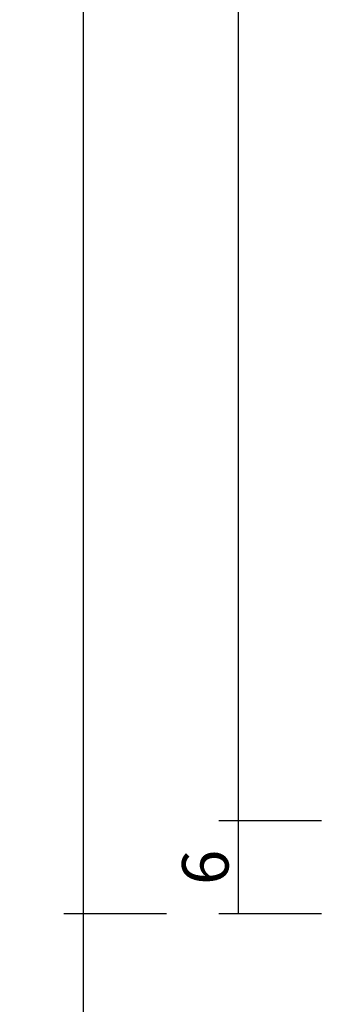
# Model space of a CAD drawing. Units: millimetres. Extents: x 0 to 2872, y -3142 to -50.
# Drawn here: x 2491 to 2511, y -2400 to -2336 of the extents above; entities that cross this region are included whole.
import ezdxf

# ---------------------------------------------------------------- set-up
doc = ezdxf.new("R2010")
doc.units = ezdxf.units.MM
doc.header["$PDMODE"] = 3
doc.header["$PDSIZE"] = -0.5
doc.layers.add('CrossSectionsDim', color=3, linetype='Continuous')
doc.styles.add('CrossSection', font='simplex.shx', dxfattribs={"height": 3})
doc.dimstyles.new('CrossSection', dxfattribs={"dimtxt": 3, "dimasz": 3, "dimexe": 1.25, "dimexo": 0.625, "dimtad": 1, "dimdec": 1, "dimtxsty": 'CrossSection', "dimblk": 'NONE', "dimcen": 2.5, "dimclrd": 256, "dimclre": 256, "dimadec": 0, "dimazin": 2, "dimtfac": 1, "dimtdec": 4, "dimtofl": 0, "dimtmove": 0, "dimatfit": 3, "dimfxl": 1, "dimtolj": 1, "dimtzin": 0, "dimarcsym": 0})

# ---------------------------------------------------------------- blocks, each defined once
blk = doc.blocks.new('*D173')
at = {"layer": 'CrossSectionsDim', "lineweight": -2}
for p, q in [((-59.817, -641.5), (-66.442, -641.5)), ((-65.192, -641.5), (-65.192, -2388)), ((-59.817, -2388), (-66.442, -2388))]:
    blk.add_line(p, q, dxfattribs=at)
at = {"layer": 'Defpoints', "color": 0}
for p in [(-59.192, -641.5), (-65.192, -2388), (-59.192, -2388)]:
    blk.add_point(p, dxfattribs=at)
at = {"layer": 'CrossSectionsDim', "color": 0, "insert": (-67.317, -1514.75), "char_height": 3, "attachment_point": 5, "rotation": 90, "style": 'CrossSection'}
blk.add_mtext('\\A1;1747', dxfattribs=at)
blk = doc.blocks.new('_NONE')
blk = doc.blocks.new('*D174')
at = {"layer": 'CrossSectionsDim', "lineweight": -2}
for p, q in [((-69.817, -635.5), (-76.442, -635.5)), ((-75.192, -635.5), (-75.192, -2394)), ((-69.817, -2394), (-76.442, -2394))]:
    blk.add_line(p, q, dxfattribs=at)
at = {"layer": 'Defpoints', "color": 0}
for p in [(-69.192, -635.5), (-75.192, -2394), (-69.192, -2394)]:
    blk.add_point(p, dxfattribs=at)
at = {"layer": 'CrossSectionsDim', "color": 0, "insert": (-77.317, -1514.75), "char_height": 3, "attachment_point": 5, "rotation": 90, "style": 'CrossSection'}
blk.add_mtext('\\A1;1759', dxfattribs=at)
blk = doc.blocks.new('*D183')
at = {"layer": 'CrossSectionsDim', "lineweight": -2}
for p, q in [((-59.817, -2388), (-66.442, -2388)), ((-65.192, -2388), (-65.192, -2394)), ((-59.817, -2394), (-66.442, -2394))]:
    blk.add_line(p, q, dxfattribs=at)
at = {"layer": 'Defpoints', "color": 0}
for p in [(-59.192, -2388), (-65.192, -2394), (-59.192, -2394)]:
    blk.add_point(p, dxfattribs=at)
at = {"layer": 'CrossSectionsDim', "color": 0, "insert": (-67.317, -2391), "char_height": 3, "attachment_point": 5, "rotation": 90, "style": 'CrossSection'}
blk.add_mtext('\\A1;6', dxfattribs=at)
blk = doc.blocks.new('*D184')
at = {"layer": 'CrossSectionsDim', "lineweight": -2}
for p, q in [((-69.817, -2394), (-76.442, -2394)), ((-75.192, -2394), (-75.192, -2494)), ((-69.817, -2494), (-76.442, -2494))]:
    blk.add_line(p, q, dxfattribs=at)
at = {"layer": 'Defpoints', "color": 0}
for p in [(-69.192, -2394), (-75.192, -2494), (-69.192, -2494)]:
    blk.add_point(p, dxfattribs=at)
at = {"layer": 'CrossSectionsDim', "color": 0, "insert": (-77.317, -2444), "char_height": 3, "attachment_point": 5, "rotation": 90, "style": 'CrossSection'}
blk.add_mtext('\\A1;100', dxfattribs=at)
blk = doc.blocks.new('*D91')
at = {"layer": 'CrossSectionsDim', "lineweight": -2}
for p, q in [((2510.183, -641.5), (2503.558, -641.5)), ((2504.808, -641.5), (2504.808, -2388)), ((2510.183, -2388), (2503.558, -2388))]:
    blk.add_line(p, q, dxfattribs=at)
at = {"layer": 'Defpoints', "color": 0}
for p in [(2510.808, -641.5), (2504.808, -2388), (2510.808, -2388)]:
    blk.add_point(p, dxfattribs=at)
at = {"layer": 'CrossSectionsDim', "color": 0, "insert": (2502.683, -1514.75), "char_height": 3, "attachment_point": 5, "rotation": 90, "style": 'CrossSection'}
blk.add_mtext('\\A1;1747', dxfattribs=at)
blk = doc.blocks.new('*D92')
at = {"layer": 'CrossSectionsDim', "lineweight": -2}
for p, q in [((2500.183, -635.5), (2493.558, -635.5)), ((2494.808, -635.5), (2494.808, -2394)), ((2500.183, -2394), (2493.558, -2394))]:
    blk.add_line(p, q, dxfattribs=at)
at = {"layer": 'Defpoints', "color": 0}
for p in [(2500.808, -635.5), (2494.808, -2394), (2500.808, -2394)]:
    blk.add_point(p, dxfattribs=at)
at = {"layer": 'CrossSectionsDim', "color": 0, "insert": (2492.683, -1514.75), "char_height": 3, "attachment_point": 5, "rotation": 90, "style": 'CrossSection'}
blk.add_mtext('\\A1;1759', dxfattribs=at)
blk = doc.blocks.new('*D101')
at = {"layer": 'CrossSectionsDim', "lineweight": -2}
for p, q in [((2510.183, -2388), (2503.558, -2388)), ((2504.808, -2388), (2504.808, -2394)), ((2510.183, -2394), (2503.558, -2394))]:
    blk.add_line(p, q, dxfattribs=at)
at = {"layer": 'Defpoints', "color": 0}
for p in [(2510.808, -2388), (2504.808, -2394), (2510.808, -2394)]:
    blk.add_point(p, dxfattribs=at)
at = {"layer": 'CrossSectionsDim', "color": 0, "insert": (2502.683, -2391), "char_height": 3, "attachment_point": 5, "rotation": 90, "style": 'CrossSection'}
blk.add_mtext('\\A1;6', dxfattribs=at)
blk = doc.blocks.new('*D102')
at = {"layer": 'CrossSectionsDim', "lineweight": -2}
for p, q in [((2500.183, -2394), (2493.558, -2394)), ((2494.808, -2394), (2494.808, -2494)), ((2500.183, -2494), (2493.558, -2494))]:
    blk.add_line(p, q, dxfattribs=at)
at = {"layer": 'Defpoints', "color": 0}
for p in [(2500.808, -2394), (2494.808, -2494), (2500.808, -2494)]:
    blk.add_point(p, dxfattribs=at)
at = {"layer": 'CrossSectionsDim', "color": 0, "insert": (2492.683, -2444), "char_height": 3, "attachment_point": 5, "rotation": 90, "style": 'CrossSection'}
blk.add_mtext('\\A1;100', dxfattribs=at)
blk = doc.blocks.new('CS_8VERT1', base_point=(0, -520))
at = {"layer": 'CrossSectionsDim'}
for base, p1, p2, text, picture, middle in [((-75.192, -2394), (-69.192, -635.5), (-69.192, -2394), '1759', '*D174', (-75.192, -1514.75)), ((-65.192, -2388), (-59.192, -641.5), (-59.192, -2388), '1747', '*D173', (-65.192, -1514.75)), ((-65.192, -2394), (-59.192, -2388), (-59.192, -2394), '6', '*D183', (-65.192, -2391)), ((-75.192, -2494), (-69.192, -2394), (-69.192, -2494), '100', '*D184', (-75.192, -2444))]:
    dim = blk.add_linear_dim(base=base, p1=p1, p2=p2, angle=90, text=text, dimstyle='CrossSection', override={"dimpost": '<>'}, dxfattribs=at)
    dim.commit()
    dim.dimension.update_dxf_attribs({"geometry": picture, "text_midpoint": middle, "dimtype": 160})

msp = doc.modelspace()

# ---------------------------------------------------------------- block references
msp.add_blockref('CS_8VERT1', (2570, -520))

# ---------------------------------------------------------------- dimensions: what is measured, and where the dimension line sits
at = {"layer": 'CrossSectionsDim'}
for base, p1, p2, text, picture, middle in [((2494.808, -2394), (2500.808, -635.5), (2500.808, -2394), '1759', '*D92', (2494.808, -1514.75)), ((2504.808, -2388), (2510.808, -641.5), (2510.808, -2388), '1747', '*D91', (2504.808, -1514.75)), ((2504.808, -2394), (2510.808, -2388), (2510.808, -2394), '6', '*D101', (2504.808, -2391)), ((2494.808, -2494), (2500.808, -2394), (2500.808, -2494), '100', '*D102', (2494.808, -2444))]:
    dim = msp.add_linear_dim(base=base, p1=p1, p2=p2, angle=90, text=text, dimstyle='CrossSection', override={"dimpost": '<>'}, dxfattribs=at)
    dim.commit()
    dim.dimension.update_dxf_attribs({"geometry": picture, "text_midpoint": middle, "dimtype": 160})

doc.saveas('drawing.dxf')
